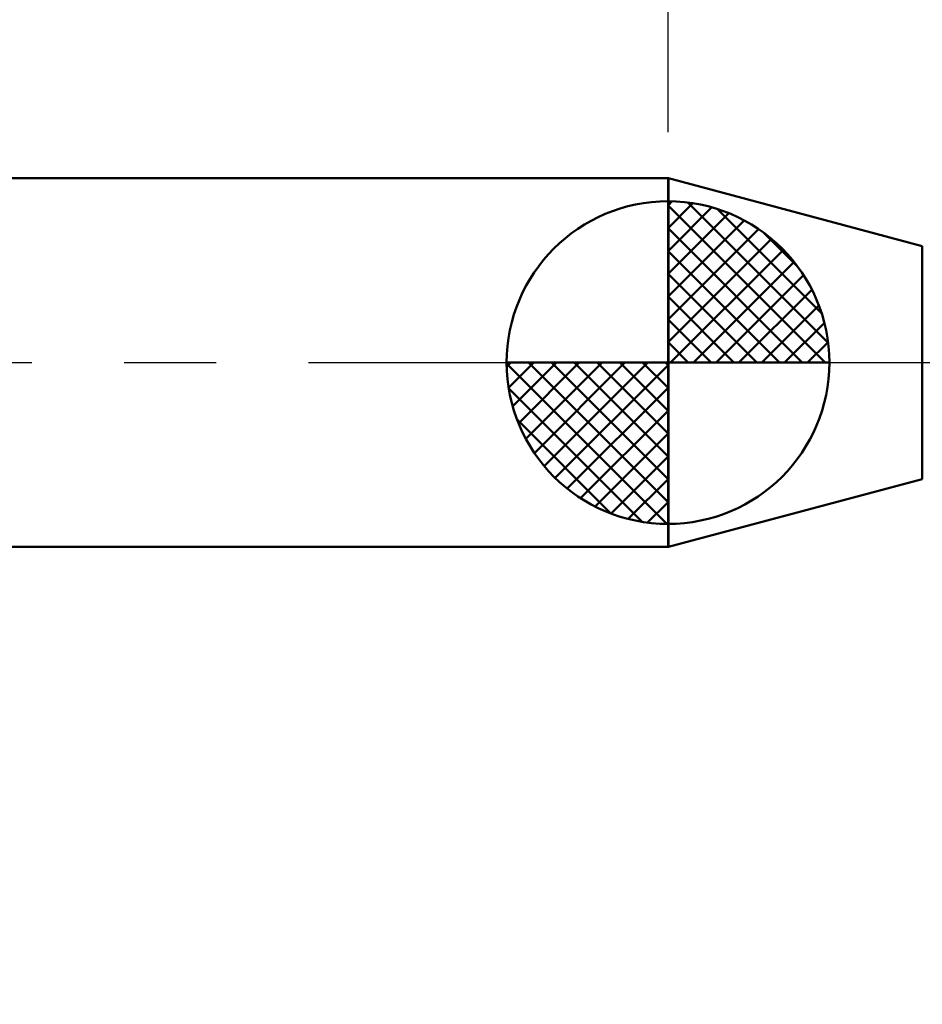
# Model space of a CAD drawing. Extents: x -18 to 85, y -25 to 40.
# Drawn here: x 31 to 41, y -7 to 4 of the extents above; entities that cross this region are included whole.
import ezdxf

# ---------------------------------------------------------------- set-up
doc = ezdxf.new("R2010")
doc.units = 0
doc.header["$MEASUREMENT"] = 0
doc.linetypes.add('LONGDASHDASH', pattern=[7, 4, -1, 1, -1])
doc.layers.get('Defpoints').update_dxf_attribs({"linetype": 'CONTINUOUS'})
for name, color, linetype, lineweight in [('1', 4, 'CONTINUOUS', 50), ('2', 7, 'CONTINUOUS', 25), ('4', 2, 'LONGDASHDASH', 25), ('NOCUT', 7, 'CONTINUOUS', 25), ('SK1', 4, 'CONTINUOUS', 50), ('SK2', 7, 'CONTINUOUS', 25), ('SK4', 2, 'LONGDASHDASH', 25)]:
    doc.layers.add(name, color=color, linetype=linetype, lineweight=lineweight)
doc.styles.add('Monospac821 BT', font='txt', dxfattribs={"height": 3.5})
doc.dimstyles.get("Standard").update_dxf_attribs({"dimtxt": 3.5, "dimasz": 3, "dimexe": 1, "dimexo": 0.5, "dimgap": 0.8, "dimtad": 1, "dimtoh": 1, "dimzin": 1, "dimdsep": 46, "dimtxsty": 'Monospac821 BT', "dimcen": 2.5, "dimadec": 1, "dimazin": 0, "dimtfac": 1, "dimtdec": 4, "dimtix": 1, "dimtmove": 1, "dimatfit": 3, "dimfxl": 1, "dimtolj": 1, "dimtzin": 1, "dimarcsym": 0})

# ---------------------------------------------------------------- blocks, each defined once
blk = doc.blocks.new('*D0')
at = {"layer": 'Defpoints', "color": 0}
for p in [(50, 33.15), (0, 1.3), (50, 0.8)]:
    blk.add_point(p, dxfattribs=at)
at = {"layer": 'SK2', "color": 0, "lineweight": -2}
for p, q in [((0, 1.8), (0, 34.15)), ((50, 1.3), (50, 34.15)), ((3, 33.15), (47, 33.15))]:
    blk.add_line(p, q, dxfattribs=at)
at = {"layer": 'SK2', "color": 0}
for points in [[(3, 33.65), (3, 32.65), (0, 33.15)], [(47, 32.65), (47, 33.65), (50, 33.15)]]:
    blk.add_solid(points, dxfattribs=at)
at = {"layer": 'SK2', "color": 0, "linetype": 'ByBlock', "insert": (25, 35.76125), "char_height": 3.5, "attachment_point": 5}
blk.add_mtext('\\A1;50', dxfattribs=at)
blk = doc.blocks.new('*D4')
at = {"layer": 'Defpoints', "color": 0}
for p in [(0, 26.8), (37.9, 2), (0, 1.3)]:
    blk.add_point(p, dxfattribs=at)
at = {"layer": 'SK2', "color": 0, "lineweight": -2}
for p, q in [((0, 1.8), (0, 27.8)), ((37.9, 2.5), (37.9, 27.8)), ((34.9, 26.8), (3, 26.8))]:
    blk.add_line(p, q, dxfattribs=at)
at = {"layer": 'SK2', "color": 0}
for points in [[(3, 27.3), (3, 26.3), (0, 26.8)], [(34.9, 26.3), (34.9, 27.3), (37.9, 26.8)]]:
    blk.add_solid(points, dxfattribs=at)
at = {"layer": 'SK2', "color": 0, "linetype": 'ByBlock', "insert": (18.95, 29.41125), "char_height": 3.5, "attachment_point": 5}
blk.add_mtext('\\A1;37.9', dxfattribs=at)
blk = doc.blocks.new('*D7')
at = {"layer": '2', "color": 0, "lineweight": -2}
for p, q in [((45.3875, 0.96), (45.3875, 23.239)), ((45.3875, 3.96), (45.3875, 6.96)), ((45.3875, -0.96), (45.3875, 0.96)), ((45.3875, -3.96), (45.3875, -6.96))]:
    blk.add_line(p, q, dxfattribs=at)
at = {"layer": '2', "color": 0}
for points in [[(44.8875, 3.96), (45.8875, 3.96), (45.3875, 0.96)], [(45.8875, -3.96), (44.8875, -3.96), (45.3875, -0.96)]]:
    blk.add_solid(points, dxfattribs=at)
at = {"layer": 'Defpoints', "color": 0}
for p in [(42.375, 0.96), (45.3875, 0.96), (42.375, -0.96)]:
    blk.add_point(p, dxfattribs=at)
at = {"layer": '2', "color": 0, "linetype": 'ByBlock', "insert": (42.7255, 15.0995), "char_height": 3.5, "attachment_point": 5, "rotation": 90}
blk.add_mtext('\\A1;%%c1.92', dxfattribs=at)
blk = doc.blocks.new('*D10')
at = {"layer": '2', "color": 0, "lineweight": -2}
for p, q in [((37.9, 2.5), (37.9, 27.8)), ((50, 1.3), (50, 27.8)), ((34.9, 26.8), (31.9, 26.8)), ((50, 26.8), (37.9, 26.8)), ((50, 26.8), (64.967, 26.8)), ((53, 26.8), (56, 26.8))]:
    blk.add_line(p, q, dxfattribs=at)
at = {"layer": '2', "color": 0}
for points in [[(34.9, 26.3), (34.9, 27.3), (37.9, 26.8)], [(53, 27.3), (53, 26.3), (50, 26.8)]]:
    blk.add_solid(points, dxfattribs=at)
at = {"layer": 'Defpoints', "color": 0}
for p in [(37.9, 26.8), (37.9, 2), (50, 0.8)]:
    blk.add_point(p, dxfattribs=at)
at = {"layer": '2', "color": 0, "linetype": 'ByBlock', "insert": (58.9835, 29.3605), "char_height": 3.5, "attachment_point": 5}
blk.add_mtext('\\A1;12.1', dxfattribs=at)

msp = doc.modelspace()

# ---------------------------------------------------------------- linework, layer by layer
at = {"layer": '1'}
for p, q in [((37.907, 2), (37.9, 2)), ((37.9, 2), (37.9, -2)), ((40.658, 1.263), (37.907, 2)), ((37.907, 2), (37.907, -2)), ((37.907, -2), (37.907, 2)), ((40.658, 1.263), (40.658, -1.263)), ((37.907, -2), (40.658, -1.263)), ((37.9, -2), (37.907, -2))]:
    msp.add_line(p, q, dxfattribs=at)
at = {"layer": '4'}
msp.add_line((37.9, 0), (50, 0), dxfattribs=at)
at = {"layer": 'NOCUT'}
for p, q in [((37.907, 2), (37.9, 2)), ((37.9, 2), (37.9, 0)), ((40.658, 1.263), (37.907, 2)), ((37.9, 0), (48.4, 0))]:
    msp.add_line(p, q, dxfattribs=at)
at = {"layer": 'SK1'}
for p, q in [((37.9, 2), (0.7, 2)), ((37.9, 0), (37.9, 1.75)), ((37.9, 1.705), (37.944, 1.749)), ((37.9, 1.457), (38.171, 1.728)), ((38.115, 1.737), (39.637, 0.215)), ((37.9, 1.705), (39.605, 0)), ((37.9, 1.21), (38.374, 1.684)), ((37.9, 0.962), (38.559, 1.621)), ((38.433, 1.667), (39.567, 0.533)), ((37.9, 0.715), (38.727, 1.542)), ((37.9, 1.457), (39.357, 0)), ((37.9, 0.467), (38.881, 1.448)), ((38.94, 1.407), (39.307, 1.04)), ((37.9, 0.22), (39.023, 1.342)), ((37.9, 1.21), (39.109, 0)), ((37.928, 0), (39.151, 1.223)), ((38.175, 0), (39.267, 1.092)), ((37.9, 0.962), (38.862, 0)), ((38.423, 0), (39.371, 0.948)), ((38.67, 0), (39.461, 0.79)), ((37.9, 0.715), (38.615, 0)), ((38.918, 0), (39.536, 0.619)), ((37.9, 0.467), (38.367, 0)), ((39.165, 0), (39.596, 0.431)), ((37.9, 0.22), (38.12, 0)), ((39.413, 0), (39.636, 0.223)), ((37.9, 0), (36.15, 0)), ((36.151, -0.044), (36.196, 0)), ((36.172, -0.271), (36.443, 0)), ((36.216, -0.474), (36.691, 0)), ((36.279, -0.659), (36.938, 0)), ((36.358, -0.827), (37.185, 0)), ((36.387, 0), (37.9, -1.513)), ((36.452, -0.981), (37.433, 0)), ((36.558, -1.123), (37.68, 0)), ((36.635, 0), (37.9, -1.265)), ((36.882, 0), (37.9, -1.018)), ((37.13, 0), (37.9, -0.77)), ((37.377, 0), (37.9, -0.523)), ((37.625, 0), (37.9, -0.275)), ((37.872, 0), (37.9, -0.028)), ((37.9, 0), (39.65, 0)), ((37.9, -1.75), (37.9, 0)), ((36.15, -0.011), (37.889, -1.75)), ((36.677, -1.251), (37.9, -0.028)), ((36.174, -0.281), (37.619, -1.726)), ((36.808, -1.367), (37.9, -0.275)), ((36.952, -1.471), (37.9, -0.523)), ((36.264, -0.619), (37.281, -1.636)), ((37.11, -1.56), (37.9, -0.77)), ((37.282, -1.636), (37.9, -1.018)), ((37.469, -1.696), (37.9, -1.265)), ((37.677, -1.736), (37.9, -1.513)), ((37.9, -2), (0.7, -2))]:
    msp.add_line(p, q, dxfattribs=at)
for start, end in [(90, 180), (0, 90), (180, 270), (270, 0)]:
    msp.add_arc((37.9, 0), 1.75, start, end, dxfattribs=at)
at = {"layer": 'SK4'}
msp.add_line((-1, 0), (51, 0), dxfattribs=at)

# ---------------------------------------------------------------- dimensions: what is measured, and where the dimension line sits
at = {"layer": '2'}
dim = msp.add_linear_dim(base=(37.9, 26.8), p1=(50, 0.8), p2=(37.9, 2), dimstyle='STANDARD', override={"dimtoh": 0, "dimdec": 1, "dimtmove": 0}, dxfattribs=at)
dim.commit()
dim.dimension.update_dxf_attribs({"geometry": '*D10', "text_midpoint": (58.983, 26.8), "dimtype": 160})
dim = msp.add_linear_dim(base=(45.388, 0.96), p1=(42.375, -0.96), p2=(42.375, 0.96), angle=270, text='%%c<>', dimstyle='STANDARD', override={"dimtoh": 0, "dimse1": 1, "dimse2": 1, "dimtmove": 0}, dxfattribs=at)
dim.commit()
dim.dimension.update_dxf_attribs({"geometry": '*D7', "text_midpoint": (45.388, 15.099), "dimtype": 160})
at = {"layer": 'SK2'}
for base, p1, p2, override, picture, middle in [((50, 33.15), (0, 1.3), (50, 0.8), {"dimtoh": 0, "dimdec": 0, "dimtmove": 0}, '*D0', (25, 33.15)), ((0, 26.8), (37.9, 2), (0, 1.3), {"dimtoh": 0, "dimdec": 1, "dimtmove": 0}, '*D4', (18.95, 26.8))]:
    dim = msp.add_linear_dim(base=base, p1=p1, p2=p2, dimstyle='STANDARD', override=override, dxfattribs=at)
    dim.commit()
    dim.dimension.update_dxf_attribs({"geometry": picture, "text_midpoint": middle, "dimtype": 160})

doc.saveas('drawing.dxf')
